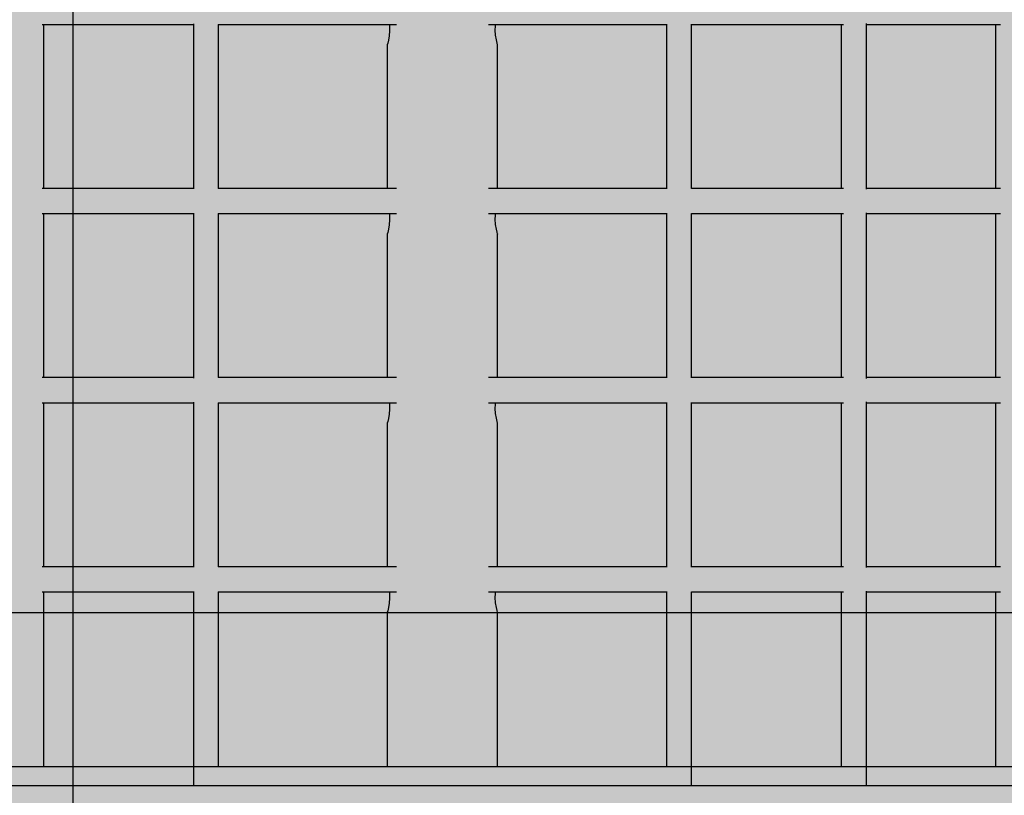
# Model space of a CAD drawing. Extents: x 110 to 5521, y 681 to 6903.
# Drawn here: x 2532 to 3156, y 3173 to 3665 of the extents above; entities that cross this region are included whole.
import ezdxf

# ---------------------------------------------------------------- set-up
doc = ezdxf.new("R2010")
doc.units = 0
doc.linetypes.add('HIDDEN', pattern=[9.525, 6.35, -3.175])
for name, color, linetype in [('LAYER01', 7, 'Continuous'), ('LAYER02', 7, 'Continuous'), ('LAYER08', 7, 'Continuous'), ('LAYER10', 7, 'Continuous')]:
    doc.layers.add(name, color=color, linetype=linetype)

msp = doc.modelspace()

# ---------------------------------------------------------------- hatches: boundary and pattern name
at = {"layer": 'LAYER02', "linetype": 'Continuous'}
msp.add_hatch(color=41, dxfattribs=at).paths.add_polyline_path([(5160.97, 5794.72), (4410.97, 6543.29), (1220, 6537.21), (470, 5785.78), (470, 1833.53), (1262.89, 1040.63), (4368.08, 1040.63), (5160.97, 1833.53)])

# ---------------------------------------------------------------- linework, layer by layer
at = {"layer": 'LAYER01', "color": 7, "linetype": 'Continuous'}
for p, q in [((2546.13, 3661.63), (2549.13, 3661.63)), ((2547.14, 3557.63), (2547.14, 3661.63)), ((2549.13, 3661.63), (2557.56, 3661.63)), ((2557.56, 3661.63), (2571.43, 3661.63)), ((2571.43, 3661.63), (2587.41, 3661.63)), ((2587.41, 3661.63), (2602.72, 3661.63)), ((2602.72, 3661.63), (2617.31, 3661.63)), ((2617.31, 3661.63), (2630.3, 3661.63)), ((2630.3, 3661.63), (2638.48, 3661.63)), ((2638.48, 3661.63), (2642.01, 3661.63)), ((2642.01, 3661.96), (2642.01, 3557.3)), ((2657.65, 3661.63), (2660.66, 3661.63)), ((2658.01, 3557.63), (2658.01, 3661.63)), ((2660.66, 3661.63), (2666.98, 3661.63)), ((2666.98, 3661.63), (2676.78, 3661.63)), ((2676.78, 3661.63), (2687.3, 3661.63)), ((2687.3, 3661.63), (2698.81, 3661.63)), ((2698.81, 3661.63), (2711.51, 3661.63)), ((2711.51, 3661.63), (2725.47, 3661.63)), ((2725.47, 3661.63), (2740.47, 3661.63)), ((2740.47, 3661.63), (2755.72, 3661.63)), ((2755.72, 3661.63), (2765.99, 3661.63)), ((2765.99, 3661.63), (2770.9, 3661.63)), ((2766.3, 3661.63), (2766.33, 3661.42)), ((2766.33, 3661.42), (2766.48, 3660.2)), ((2766.48, 3660.2), (2766.49, 3657.65)), ((2829.11, 3661.63), (2835.31, 3661.63)), ((2833.5, 3658.03), (2833.54, 3660.47)), ((2833.54, 3660.47), (2833.67, 3661.54)), ((2833.67, 3661.54), (2833.69, 3661.63)), ((2835.31, 3661.63), (2848.37, 3661.63)), ((2848.37, 3661.63), (2868.49, 3661.63)), ((2868.49, 3661.63), (2888.33, 3661.63)), ((2888.33, 3661.63), (2907.41, 3661.63)), ((2907.41, 3661.63), (2925.12, 3661.63)), ((2925.12, 3661.63), (2936.8, 3661.63)), ((2936.8, 3661.63), (2942.48, 3661.63)), ((2941.99, 3661.63), (2941.99, 3557.63)), ((2957.99, 3557.46), (2957.99, 3661.81)), ((2957.99, 3661.63), (2959.69, 3661.63)), ((2959.69, 3661.63), (2967.91, 3661.63)), ((2967.91, 3661.63), (2982.62, 3661.63)), ((2982.62, 3661.63), (3002.26, 3661.63)), ((3002.26, 3661.63), (3022.09, 3661.63)), ((3022.09, 3661.63), (3039.56, 3661.63)), ((3039.56, 3661.63), (3050.22, 3661.63)), ((3050.22, 3661.63), (3054.36, 3661.63)), ((3052.86, 3661.63), (3052.86, 3557.63)), ((3068.86, 3557.1), (3068.86, 3662.16)), ((3068.86, 3661.63), (3073.32, 3661.63)), ((3073.32, 3661.63), (3084.7, 3661.63)), ((3084.7, 3661.63), (3102.57, 3661.63)), ((3102.57, 3661.63), (3122.58, 3661.63)), ((3122.58, 3661.63), (3139.79, 3661.63)), ((3139.79, 3661.63), (3149.99, 3661.63)), ((3149.99, 3661.63), (3153.87, 3661.63)), ((3150.83, 3661.63), (3150.83, 3557.63)), ((2766.25, 3654.47), (2765.77, 3651.68)), ((2766.49, 3657.65), (2766.25, 3654.47)), ((2833.71, 3654.74), (2833.5, 3658.03)), ((2834.19, 3651.84), (2833.71, 3654.74)), ((2765.29, 3649.66), (2765, 3648.63)), ((2765, 3648.77), (2765, 3557.63)), ((2765, 3648.63), (2765.03, 3648.74)), ((2765.03, 3648.74), (2765.04, 3648.77)), ((2765.77, 3651.68), (2765.29, 3649.66)), ((2834.67, 3649.79), (2834.19, 3651.84)), ((2834.98, 3648.7), (2834.67, 3649.79)), ((2834.96, 3648.77), (2834.97, 3648.75)), ((2834.97, 3648.75), (2834.98, 3648.7)), ((2835, 3557.63), (2835, 3648.77)), ((2546.53, 3557.63), (2546.18, 3557.63)), ((2552.49, 3557.63), (2546.53, 3557.63)), ((2564.19, 3557.63), (2552.49, 3557.63)), ((2581.08, 3557.63), (2564.19, 3557.63)), ((2598.95, 3557.63), (2581.08, 3557.63)), ((2617.69, 3557.63), (2598.95, 3557.63)), ((2632.42, 3557.63), (2617.69, 3557.63)), ((2640.51, 3557.63), (2632.42, 3557.63)), ((2642.01, 3557.63), (2640.51, 3557.63)), ((2663.32, 3557.63), (2657.68, 3557.63)), ((2674.75, 3557.63), (2663.32, 3557.63)), ((2692.18, 3557.63), (2674.75, 3557.63)), ((2709.58, 3557.63), (2692.18, 3557.63)), ((2726.48, 3557.63), (2709.58, 3557.63)), ((2742.46, 3557.63), (2726.48, 3557.63)), ((2757.13, 3557.63), (2742.46, 3557.63)), ((2766.48, 3557.63), (2757.13, 3557.63)), ((2770.8, 3557.63), (2766.48, 3557.63)), ((2832.89, 3557.63), (2829.1, 3557.63)), ((2841.22, 3557.63), (2832.89, 3557.63)), ((2854.39, 3557.63), (2841.22, 3557.63)), ((2868.9, 3557.63), (2854.39, 3557.63)), ((2884.33, 3557.63), (2868.9, 3557.63)), ((2900.64, 3557.63), (2884.33, 3557.63)), ((2917.79, 3557.63), (2900.64, 3557.63)), ((2931.87, 3557.63), (2917.79, 3557.63)), ((2940.17, 3557.63), (2931.87, 3557.63)), ((2942.54, 3557.63), (2940.17, 3557.63)), ((2961.81, 3557.63), (2957.99, 3557.63)), ((2971.64, 3557.63), (2961.81, 3557.63)), ((2987.51, 3557.63), (2971.64, 3557.63)), ((3005.84, 3557.63), (2987.51, 3557.63)), ((3024.57, 3557.63), (3005.84, 3557.63)), ((3040.85, 3557.63), (3024.57, 3557.63)), ((3050.73, 3557.63), (3040.85, 3557.63)), ((3054.37, 3557.63), (3050.73, 3557.63)), ((3071.53, 3557.63), (3068.86, 3557.63)), ((3079.99, 3557.63), (3071.53, 3557.63)), ((3094.02, 3557.63), (3079.99, 3557.63)), ((3111.05, 3557.63), (3094.02, 3557.63)), ((3128.06, 3557.63), (3111.05, 3557.63)), ((3142.43, 3557.63), (3128.06, 3557.63)), ((3150.88, 3557.63), (3142.43, 3557.63)), ((3153.9, 3557.63), (3150.88, 3557.63)), ((2546.13, 3541.63), (2549.13, 3541.63)), ((2547.14, 3437.63), (2547.14, 3541.63)), ((2549.13, 3541.63), (2557.56, 3541.63)), ((2557.56, 3541.63), (2571.43, 3541.63)), ((2571.43, 3541.63), (2587.41, 3541.63)), ((2587.41, 3541.63), (2602.72, 3541.63)), ((2602.72, 3541.63), (2617.31, 3541.63)), ((2617.31, 3541.63), (2630.3, 3541.63)), ((2630.3, 3541.63), (2638.48, 3541.63)), ((2638.48, 3541.63), (2642.01, 3541.63)), ((2642.01, 3541.96), (2642.01, 3437.3)), ((2657.65, 3541.63), (2660.66, 3541.63)), ((2658.01, 3437.63), (2658.01, 3541.63)), ((2660.66, 3541.63), (2666.98, 3541.63)), ((2666.98, 3541.63), (2676.78, 3541.63)), ((2676.78, 3541.63), (2687.3, 3541.63)), ((2687.3, 3541.63), (2698.81, 3541.63)), ((2698.81, 3541.63), (2711.51, 3541.63)), ((2711.51, 3541.63), (2725.47, 3541.63)), ((2725.47, 3541.63), (2740.47, 3541.63)), ((2740.47, 3541.63), (2755.72, 3541.63)), ((2755.72, 3541.63), (2765.99, 3541.63)), ((2765.99, 3541.63), (2770.9, 3541.63)), ((2766.3, 3541.63), (2766.33, 3541.42)), ((2766.33, 3541.42), (2766.48, 3540.2)), ((2829.11, 3541.63), (2835.31, 3541.63)), ((2833.54, 3540.47), (2833.67, 3541.54)), ((2833.67, 3541.54), (2833.69, 3541.63)), ((2835.31, 3541.63), (2848.37, 3541.63)), ((2848.37, 3541.63), (2868.49, 3541.63)), ((2868.49, 3541.63), (2888.33, 3541.63)), ((2888.33, 3541.63), (2907.41, 3541.63)), ((2907.41, 3541.63), (2925.12, 3541.63)), ((2925.12, 3541.63), (2936.8, 3541.63)), ((2936.8, 3541.63), (2942.48, 3541.63)), ((2941.99, 3541.63), (2941.99, 3437.63)), ((2957.99, 3437.46), (2957.99, 3541.81)), ((2957.99, 3541.63), (2959.69, 3541.63)), ((2959.69, 3541.63), (2967.91, 3541.63)), ((2967.91, 3541.63), (2982.62, 3541.63)), ((2982.62, 3541.63), (3002.26, 3541.63)), ((3002.26, 3541.63), (3022.09, 3541.63)), ((3022.09, 3541.63), (3039.56, 3541.63)), ((3039.56, 3541.63), (3050.22, 3541.63)), ((3050.22, 3541.63), (3054.36, 3541.63)), ((3052.86, 3541.63), (3052.86, 3437.63)), ((3068.86, 3437.1), (3068.86, 3542.16)), ((3068.86, 3541.63), (3073.32, 3541.63)), ((3073.32, 3541.63), (3084.7, 3541.63)), ((3084.7, 3541.63), (3102.57, 3541.63)), ((3102.57, 3541.63), (3122.58, 3541.63)), ((3122.58, 3541.63), (3139.79, 3541.63)), ((3139.79, 3541.63), (3149.99, 3541.63)), ((3149.99, 3541.63), (3153.87, 3541.63)), ((3150.83, 3541.63), (3150.83, 3437.63)), ((2766.49, 3537.65), (2766.25, 3534.47)), ((2766.48, 3540.2), (2766.49, 3537.65)), ((2833.5, 3538.03), (2833.54, 3540.47)), ((2833.71, 3534.74), (2833.5, 3538.03)), ((2834.19, 3531.84), (2833.71, 3534.74)), ((2765.29, 3529.66), (2765, 3528.63)), ((2765, 3528.77), (2765, 3437.63)), ((2765, 3528.63), (2765.03, 3528.74)), ((2765.03, 3528.74), (2765.04, 3528.77)), ((2765.77, 3531.68), (2765.29, 3529.66)), ((2766.25, 3534.47), (2765.77, 3531.68)), ((2834.67, 3529.79), (2834.19, 3531.84)), ((2834.98, 3528.7), (2834.67, 3529.79)), ((2834.96, 3528.77), (2834.97, 3528.75)), ((2834.97, 3528.75), (2834.98, 3528.7)), ((2835, 3437.63), (2835, 3528.77)), ((2546.53, 3437.63), (2546.18, 3437.63)), ((2552.49, 3437.63), (2546.53, 3437.63)), ((2564.19, 3437.63), (2552.49, 3437.63)), ((2581.08, 3437.63), (2564.19, 3437.63)), ((2598.95, 3437.63), (2581.08, 3437.63)), ((2617.69, 3437.63), (2598.95, 3437.63)), ((2632.42, 3437.63), (2617.69, 3437.63)), ((2640.51, 3437.63), (2632.42, 3437.63)), ((2642.01, 3437.63), (2640.51, 3437.63)), ((2663.32, 3437.63), (2657.68, 3437.63)), ((2674.75, 3437.63), (2663.32, 3437.63)), ((2692.18, 3437.63), (2674.75, 3437.63)), ((2709.58, 3437.63), (2692.18, 3437.63)), ((2726.48, 3437.63), (2709.58, 3437.63)), ((2742.46, 3437.63), (2726.48, 3437.63)), ((2757.13, 3437.63), (2742.46, 3437.63)), ((2766.48, 3437.63), (2757.13, 3437.63)), ((2770.8, 3437.63), (2766.48, 3437.63)), ((2832.89, 3437.63), (2829.1, 3437.63)), ((2841.22, 3437.63), (2832.89, 3437.63)), ((2854.39, 3437.63), (2841.22, 3437.63)), ((2868.9, 3437.63), (2854.39, 3437.63)), ((2884.33, 3437.63), (2868.9, 3437.63)), ((2900.64, 3437.63), (2884.33, 3437.63)), ((2917.79, 3437.63), (2900.64, 3437.63)), ((2931.87, 3437.63), (2917.79, 3437.63)), ((2940.17, 3437.63), (2931.87, 3437.63)), ((2942.54, 3437.63), (2940.17, 3437.63)), ((2961.81, 3437.63), (2957.99, 3437.63)), ((2971.64, 3437.63), (2961.81, 3437.63)), ((2987.51, 3437.63), (2971.64, 3437.63)), ((3005.84, 3437.63), (2987.51, 3437.63)), ((3024.57, 3437.63), (3005.84, 3437.63)), ((3040.85, 3437.63), (3024.57, 3437.63)), ((3050.73, 3437.63), (3040.85, 3437.63)), ((3054.37, 3437.63), (3050.73, 3437.63)), ((3071.53, 3437.63), (3068.86, 3437.63)), ((3079.99, 3437.63), (3071.53, 3437.63)), ((3094.02, 3437.63), (3079.99, 3437.63)), ((3111.05, 3437.63), (3094.02, 3437.63)), ((3128.06, 3437.63), (3111.05, 3437.63)), ((3142.43, 3437.63), (3128.06, 3437.63)), ((3150.88, 3437.63), (3142.43, 3437.63)), ((3153.9, 3437.63), (3150.88, 3437.63)), ((2546.13, 3421.63), (2549.13, 3421.63)), ((2547.14, 3317.63), (2547.14, 3421.63)), ((2549.13, 3421.63), (2557.56, 3421.63)), ((2557.56, 3421.63), (2571.43, 3421.63)), ((2571.43, 3421.63), (2587.41, 3421.63)), ((2587.41, 3421.63), (2602.72, 3421.63)), ((2602.72, 3421.63), (2617.31, 3421.63)), ((2617.31, 3421.63), (2630.3, 3421.63)), ((2630.3, 3421.63), (2638.48, 3421.63)), ((2638.48, 3421.63), (2642.01, 3421.63)), ((2642.01, 3421.96), (2642.01, 3317.3)), ((2657.65, 3421.63), (2660.66, 3421.63)), ((2658.01, 3317.63), (2658.01, 3421.63)), ((2660.66, 3421.63), (2666.98, 3421.63)), ((2666.98, 3421.63), (2676.78, 3421.63)), ((2676.78, 3421.63), (2687.3, 3421.63)), ((2687.3, 3421.63), (2698.81, 3421.63)), ((2698.81, 3421.63), (2711.51, 3421.63)), ((2711.51, 3421.63), (2725.47, 3421.63)), ((2725.47, 3421.63), (2740.47, 3421.63)), ((2740.47, 3421.63), (2755.72, 3421.63)), ((2755.72, 3421.63), (2765.99, 3421.63)), ((2765.99, 3421.63), (2770.9, 3421.63)), ((2766.49, 3417.65), (2766.25, 3414.47)), ((2766.3, 3421.63), (2766.33, 3421.42)), ((2766.33, 3421.42), (2766.48, 3420.2)), ((2766.48, 3420.2), (2766.49, 3417.65)), ((2829.11, 3421.63), (2835.31, 3421.63)), ((2833.5, 3418.03), (2833.54, 3420.47)), ((2833.71, 3414.74), (2833.5, 3418.03)), ((2833.54, 3420.47), (2833.67, 3421.54)), ((2833.67, 3421.54), (2833.69, 3421.63)), ((2835.31, 3421.63), (2848.37, 3421.63)), ((2848.37, 3421.63), (2868.49, 3421.63)), ((2868.49, 3421.63), (2888.33, 3421.63)), ((2888.33, 3421.63), (2907.41, 3421.63)), ((2907.41, 3421.63), (2925.12, 3421.63)), ((2925.12, 3421.63), (2936.8, 3421.63)), ((2936.8, 3421.63), (2942.48, 3421.63)), ((2941.99, 3421.63), (2941.99, 3317.63)), ((2957.99, 3317.46), (2957.99, 3421.81)), ((2957.99, 3421.63), (2959.69, 3421.63)), ((2959.69, 3421.63), (2967.91, 3421.63)), ((2967.91, 3421.63), (2982.62, 3421.63)), ((2982.62, 3421.63), (3002.26, 3421.63)), ((3002.26, 3421.63), (3022.09, 3421.63)), ((3022.09, 3421.63), (3039.56, 3421.63)), ((3039.56, 3421.63), (3050.22, 3421.63)), ((3050.22, 3421.63), (3054.36, 3421.63)), ((3052.86, 3421.63), (3052.86, 3317.63)), ((3068.86, 3317.1), (3068.86, 3422.16)), ((3068.86, 3421.63), (3073.32, 3421.63)), ((3073.32, 3421.63), (3084.7, 3421.63)), ((3084.7, 3421.63), (3102.57, 3421.63)), ((3102.57, 3421.63), (3122.58, 3421.63)), ((3122.58, 3421.63), (3139.79, 3421.63)), ((3139.79, 3421.63), (3149.99, 3421.63)), ((3149.99, 3421.63), (3153.87, 3421.63)), ((3150.83, 3421.63), (3150.83, 3317.63)), ((2765.77, 3411.68), (2765.29, 3409.66)), ((2766.25, 3414.47), (2765.77, 3411.68)), ((2834.19, 3411.84), (2833.71, 3414.74)), ((2834.67, 3409.79), (2834.19, 3411.84)), ((2834.98, 3408.7), (2834.67, 3409.79)), ((2765.29, 3409.66), (2765, 3408.63)), ((2765, 3408.77), (2765, 3317.63)), ((2765, 3408.63), (2765.03, 3408.74)), ((2765.03, 3408.74), (2765.04, 3408.77)), ((2834.96, 3408.77), (2834.97, 3408.75)), ((2834.97, 3408.75), (2834.98, 3408.7)), ((2835, 3317.63), (2835, 3408.77)), ((2546.53, 3317.63), (2546.18, 3317.63)), ((2552.49, 3317.63), (2546.53, 3317.63)), ((2564.19, 3317.63), (2552.49, 3317.63)), ((2581.08, 3317.63), (2564.19, 3317.63)), ((2598.95, 3317.63), (2581.08, 3317.63)), ((2617.69, 3317.63), (2598.95, 3317.63)), ((2632.42, 3317.63), (2617.69, 3317.63)), ((2640.51, 3317.63), (2632.42, 3317.63)), ((2642.01, 3317.63), (2640.51, 3317.63)), ((2663.32, 3317.63), (2657.68, 3317.63)), ((2674.75, 3317.63), (2663.32, 3317.63)), ((2692.18, 3317.63), (2674.75, 3317.63)), ((2709.58, 3317.63), (2692.18, 3317.63)), ((2726.48, 3317.63), (2709.58, 3317.63)), ((2742.46, 3317.63), (2726.48, 3317.63)), ((2757.13, 3317.63), (2742.46, 3317.63)), ((2766.48, 3317.63), (2757.13, 3317.63)), ((2770.8, 3317.63), (2766.48, 3317.63)), ((2832.89, 3317.63), (2829.1, 3317.63)), ((2841.22, 3317.63), (2832.89, 3317.63)), ((2854.39, 3317.63), (2841.22, 3317.63)), ((2868.9, 3317.63), (2854.39, 3317.63)), ((2884.33, 3317.63), (2868.9, 3317.63)), ((2900.64, 3317.63), (2884.33, 3317.63)), ((2917.79, 3317.63), (2900.64, 3317.63)), ((2931.87, 3317.63), (2917.79, 3317.63)), ((2940.17, 3317.63), (2931.87, 3317.63)), ((2942.54, 3317.63), (2940.17, 3317.63)), ((2961.81, 3317.63), (2957.99, 3317.63)), ((2971.64, 3317.63), (2961.81, 3317.63)), ((2987.51, 3317.63), (2971.64, 3317.63)), ((3005.84, 3317.63), (2987.51, 3317.63)), ((3024.57, 3317.63), (3005.84, 3317.63)), ((3040.85, 3317.63), (3024.57, 3317.63)), ((3050.73, 3317.63), (3040.85, 3317.63)), ((3054.37, 3317.63), (3050.73, 3317.63)), ((3071.53, 3317.63), (3068.86, 3317.63)), ((3079.99, 3317.63), (3071.53, 3317.63)), ((3094.02, 3317.63), (3079.99, 3317.63)), ((3111.05, 3317.63), (3094.02, 3317.63)), ((3128.06, 3317.63), (3111.05, 3317.63)), ((3142.43, 3317.63), (3128.06, 3317.63)), ((3150.88, 3317.63), (3142.43, 3317.63)), ((3153.9, 3317.63), (3150.88, 3317.63)), ((2546.13, 3301.63), (2549.13, 3301.63)), ((2547.14, 3190.63), (2547.14, 3301.63)), ((2549.13, 3301.63), (2557.56, 3301.63)), ((2557.56, 3301.63), (2571.43, 3301.63)), ((2571.43, 3301.63), (2587.41, 3301.63)), ((2587.41, 3301.63), (2602.72, 3301.63)), ((2602.72, 3301.63), (2617.31, 3301.63)), ((2617.31, 3301.63), (2630.3, 3301.63)), ((2630.3, 3301.63), (2638.48, 3301.63)), ((2638.48, 3301.63), (2642.01, 3301.63)), ((2642.01, 3301.96), (2642.01, 3178.63)), ((2657.65, 3301.63), (2660.66, 3301.63)), ((2658.01, 3190.63), (2658.01, 3301.63)), ((2660.66, 3301.63), (2666.98, 3301.63)), ((2666.98, 3301.63), (2676.78, 3301.63)), ((2676.78, 3301.63), (2687.3, 3301.63)), ((2687.3, 3301.63), (2698.81, 3301.63)), ((2698.81, 3301.63), (2711.51, 3301.63)), ((2711.51, 3301.63), (2725.47, 3301.63)), ((2725.47, 3301.63), (2740.47, 3301.63)), ((2740.47, 3301.63), (2755.72, 3301.63)), ((2755.72, 3301.63), (2765.99, 3301.63)), ((2765.99, 3301.63), (2770.9, 3301.63)), ((2766.49, 3297.65), (2766.25, 3294.47)), ((2766.3, 3301.63), (2766.33, 3301.42)), ((2766.33, 3301.42), (2766.48, 3300.2)), ((2766.48, 3300.2), (2766.49, 3297.65)), ((2829.11, 3301.63), (2835.31, 3301.63)), ((2833.5, 3298.03), (2833.54, 3300.47)), ((2833.71, 3294.74), (2833.5, 3298.03)), ((2833.54, 3300.47), (2833.67, 3301.54)), ((2833.67, 3301.54), (2833.69, 3301.63)), ((2835.31, 3301.63), (2848.37, 3301.63)), ((2848.37, 3301.63), (2868.49, 3301.63)), ((2868.49, 3301.63), (2888.33, 3301.63)), ((2888.33, 3301.63), (2907.41, 3301.63)), ((2907.41, 3301.63), (2925.12, 3301.63)), ((2925.12, 3301.63), (2936.8, 3301.63)), ((2936.8, 3301.63), (2942.48, 3301.63)), ((2941.99, 3301.63), (2941.99, 3190.63)), ((2957.99, 3178.63), (2957.99, 3301.81)), ((2957.99, 3301.63), (2959.69, 3301.63)), ((2959.69, 3301.63), (2967.91, 3301.63)), ((2967.91, 3301.63), (2982.62, 3301.63)), ((2982.62, 3301.63), (3002.26, 3301.63)), ((3002.26, 3301.63), (3022.09, 3301.63)), ((3022.09, 3301.63), (3039.56, 3301.63)), ((3039.56, 3301.63), (3050.22, 3301.63)), ((3050.22, 3301.63), (3054.36, 3301.63)), ((3052.86, 3301.63), (3052.86, 3190.63)), ((3068.86, 3178.63), (3068.86, 3302.16)), ((3068.86, 3301.63), (3073.32, 3301.63)), ((3073.32, 3301.63), (3084.7, 3301.63)), ((3084.7, 3301.63), (3102.57, 3301.63)), ((3102.57, 3301.63), (3122.58, 3301.63)), ((3122.58, 3301.63), (3139.79, 3301.63)), ((3139.79, 3301.63), (3149.99, 3301.63)), ((3149.99, 3301.63), (3153.87, 3301.63)), ((3150.83, 3301.63), (3150.83, 3190.63)), ((2765.77, 3291.68), (2765.29, 3289.66)), ((2766.25, 3294.47), (2765.77, 3291.68)), ((2834.19, 3291.84), (2833.71, 3294.74)), ((2834.67, 3289.79), (2834.19, 3291.84)), ((2765.29, 3289.66), (2765, 3288.63)), ((2765, 3288.77), (2765, 3190.63)), ((2765, 3288.63), (2765.03, 3288.74)), ((2765.03, 3288.74), (2765.04, 3288.77)), ((2834.98, 3288.7), (2834.67, 3289.79)), ((2834.96, 3288.77), (2834.97, 3288.75)), ((2834.97, 3288.75), (2834.98, 3288.7)), ((2835, 3190.63), (2835, 3288.77)), ((3660.53, 3190.63), (1990, 3190.63)), ((3660.53, 3178.63), (1990, 3178.63))]:
    msp.add_line(p, q, dxfattribs=at)
at = {"layer": 'LAYER08', "color": 7, "linetype": 'Continuous'}
for p, q in [((2565.48, 4288.62), (2565.48, 3288.62)), ((2565.48, 4288.62), (2565.48, 3288.62)), ((1565.48, 3288.62), (2565.48, 3288.62)), ((1565.48, 3288.62), (2565.48, 3288.62)), ((2565.48, 3288.62), (3565.48, 3288.62)), ((2565.48, 3288.62), (2565.48, 2288.62)), ((2565.48, 3288.62), (3565.48, 3288.62)), ((2565.48, 3288.62), (2565.48, 2288.62))]:
    msp.add_line(p, q, dxfattribs=at)
at = {"layer": 'LAYER10', "color": 7, "linetype": 'HIDDEN'}
msp.add_lwpolyline([(1852, 3154.63), (1852, 2564.63, 0.401143), (2807.19, 1565.64), (3609.69, 1529.64, 0.427406), (4654.5, 2528.63), (4654.5, 3190.63, 0.427406), (3609.69, 4189.63), (2807.19, 4153.63, 0.401143)], format="xyb", close=True, dxfattribs=at)

doc.saveas('drawing.dxf')
